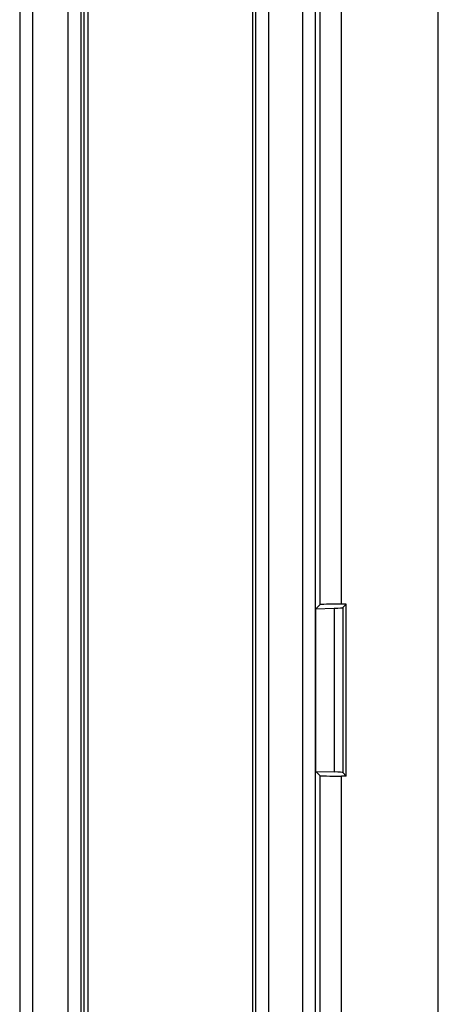
# Model space of a CAD drawing. Units: millimetres. Extents: x 0 to 1189, y 0 to 841.
# Drawn here: x 306 to 311, y 179 to 191 of the extents above; entities that cross this region are included whole.
import ezdxf

# ---------------------------------------------------------------- set-up
doc = ezdxf.new("R2010")
doc.units = ezdxf.units.MM
doc.header["$LTSCALE"] = 65.395
doc.layers.get('0').update_dxf_attribs({"linetype": 'CONTINUOUS'})
doc.layers.add('AUSFORMSCHRAEGEN', color=7, linetype='CONTINUOUS')
doc.layers.add('RUNDUNGEN', color=7, linetype='CONTINUOUS')

msp = doc.modelspace()

# ---------------------------------------------------------------- linework, layer by layer
at = {"color": 7, "linetype": 'Continuous'}
msp.add_line((310.55913, 125.84774), (310.55913, 338.34774), dxfattribs=at)
at = {"layer": 'AUSFORMSCHRAEGEN', "color": 9, "linetype": 'Continuous'}
for p, q in [((309.18246, 184.09345), (309.18246, 280.10203)), ((309.43242, 184.09774), (309.43242, 280.09774)), ((309.18246, 125.84774), (309.18246, 182.10203)), ((309.43242, 125.84774), (309.43242, 182.09774))]:
    msp.add_line(p, q, dxfattribs=at)
at = {"layer": 'AUSFORMSCHRAEGEN', "color": 7, "linetype": 'Continuous'}
for p, q in [((306.43413, 139.34774), (306.43413, 225.22274)), ((309.18246, 184.09345), (309.13176, 184.04276)), ((309.13176, 182.15272), (309.13176, 184.04276)), ((309.48675, 184.09774), (309.43242, 184.09774)), ((309.48675, 182.09774), (309.48675, 184.09774)), ((309.18246, 182.10203), (309.13176, 182.15272)), ((309.48675, 182.09774), (309.43242, 182.09774))]:
    msp.add_line(p, q, dxfattribs=at)
for centre, start_param, end_param in [((309.43242, 184.09338), 1.57079633, 3.12413936), ((309.43242, 182.1021), -3.12413936, -1.57079633)]:
    msp.add_ellipse(centre, major_axis=(0.25, 0), ratio=0.01745506, start_param=start_param, end_param=end_param, dxfattribs=at)
at = {"layer": 'RUNDUNGEN', "color": 9, "linetype": 'Continuous'}
for p, q in [((309.12997, 136.89988), (309.12997, 227.6706)), ((308.97999, 137.18152), (308.97999, 227.38896)), ((305.68309, 225.22274), (305.68309, 139.34774)), ((305.83308, 225.22274), (305.83308, 139.34774)), ((306.24791, 139.34774), (306.24791, 225.22274)), ((306.3979, 139.34774), (306.3979, 225.22274)), ((306.4788, 225.22274), (306.4788, 139.34774)), ((308.39382, 225.22274), (308.39382, 139.34774)), ((308.43155, 225.22274), (308.43155, 139.34774)), ((308.58153, 225.22274), (308.58153, 139.34774)), ((309.34571, 184.05041), (309.34571, 182.14507)), ((309.44677, 184.05776), (309.44677, 182.13772))]:
    msp.add_line(p, q, dxfattribs=at)
at = {"layer": 'RUNDUNGEN', "color": 7, "linetype": 'Continuous'}
for p, q in [((309.13176, 184.04276), (309.34571, 184.05041)), ((309.44677, 184.05776), (309.48675, 184.09774)), ((309.13176, 182.15272), (309.34571, 182.14507)), ((309.44677, 182.13772), (309.48675, 182.09774))]:
    msp.add_line(p, q, dxfattribs=at)
for centre, start_param, end_param in [((308.44692, 184.05807), -0.45378561, -0.01745329), ((308.44692, 182.13741), 0.01745329, 0.45378561)]:
    msp.add_ellipse(centre, major_axis=(1, 0), ratio=0.01745506, start_param=start_param, end_param=end_param, dxfattribs=at)

doc.saveas('drawing.dxf')
